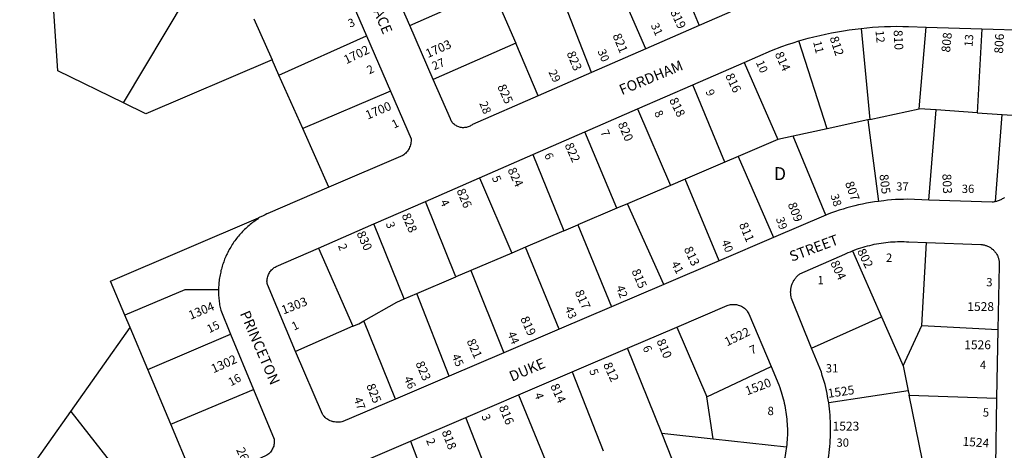
# Model space of a CAD drawing. Units: inches. Extents: x 1261765 to 1267779, y 521429 to 525482.
# Drawn here: x 1264041 to 1265391, y 523317 to 523907 of the extents above; entities that cross this region are included whole.
import ezdxf

# ---------------------------------------------------------------- set-up
doc = ezdxf.new("R2010")
doc.units = ezdxf.units.IN
doc.header["$MEASUREMENT"] = 0
for name, color, linetype in [('Addresses', 5, 'Continuous'), ('Lot-Block-Parcel Text', 6, 'Continuous'), ('Parcel Boundaries', 7, 'Continuous'), ('Street Names', 7, 'Continuous'), ('Street ROW', 5, 'Continuous')]:
    doc.layers.add(name, color=color, linetype=linetype)
doc.styles.add('Arial', font='txt')

msp = doc.modelspace()

# ---------------------------------------------------------------- linework, layer by layer
at = {"layer": 'Parcel Boundaries'}
for p, q in [((1264920.4, 524025.8), (1264972.6, 523899)), ((1264899.3, 523867.1), (1264842, 523999.8)), ((1264183.4, 523793.3), (1264296.1, 523981)), ((1264825.1, 523834.8), (1264769.9, 523976)), ((1264575.9, 523899.1), (1264689, 523949.2)), ((1264689, 523949.2), (1264721, 523874.7)), ((1264362, 523908.3), (1264387.3, 523851.9)), ((1265194.5, 523895.2), (1265206.4, 523770.4)), ((1265273.7, 523785.2), (1265283.5, 523897)), ((1265359.8, 523894.5), (1265353.5, 523779.6)), ((1264396.5, 523831.2), (1264516.5, 523885)), ((1264721, 523874.7), (1264608, 523825)), ((1264751.9, 523802.9), (1264721, 523874.7)), ((1265147.7, 523757.6), (1265109, 523877.9)), ((1264396.5, 523831.2), (1264387.3, 523851.9)), ((1265033.9, 523848.5), (1265080.2, 523742.8)), ((1264429.3, 523758.1), (1264396.5, 523831.2)), ((1265007.6, 523711.9), (1264963.6, 523817.8)), ((1264549.5, 523809), (1264429.3, 523758.1)), ((1264888, 523784.8), (1264933.3, 523680.2)), ((1265206.4, 523770.4), (1265273.7, 523785.2)), ((1265297.3, 523783.5), (1265273.7, 523785.2)), ((1265287.2, 523660.1), (1265297.3, 523783.5)), ((1265353.5, 523779.6), (1265297.3, 523783.5)), ((1265353.5, 523779.6), (1265387.5, 523777.2)), ((1265378.6, 523657.9), (1265387.5, 523777.2)), ((1265387.5, 523777.2), (1265433.1, 523774)), ((1265203.6, 523769.8), (1265147.7, 523757.6)), ((1265206.4, 523770.4), (1265203.6, 523769.8)), ((1265203.6, 523769.8), (1265218.1, 523658.2)), ((1264465.2, 523677.8), (1264429.3, 523758.1)), ((1264859.7, 523648.9), (1264815.6, 523753.3)), ((1265101.3, 523747.4), (1265080.2, 523742.8)), ((1265147.7, 523757.6), (1265101.3, 523747.4)), ((1265146, 523639.5), (1265101.3, 523747.4)), ((1265080.2, 523742.8), (1265025.7, 523719.6)), ((1264744.7, 523722.4), (1264787, 523617.8)), ((1265025.7, 523719.6), (1265007.6, 523711.9)), ((1265025.7, 523719.6), (1265074.3, 523608.8)), ((1265007.6, 523711.9), (1264953.1, 523688.7)), ((1264671.5, 523690.5), (1264715.6, 523587.4)), ((1264933.3, 523680.2), (1264874.3, 523655)), ((1264953.1, 523688.7), (1264933.3, 523680.2)), ((1264999.9, 523577), (1264953.1, 523688.7)), ((1264639.1, 523554.8), (1264597.6, 523658.2)), ((1264874.3, 523655), (1264859.7, 523648.9)), ((1264923.9, 523544.5), (1264874.3, 523655)), ((1264859.7, 523648.9), (1264806.1, 523626)), ((1264568.2, 523524.6), (1264526.6, 523627.3)), ((1264787, 523617.8), (1264806.1, 523626)), ((1264806.1, 523626), (1264852.5, 523514)), ((1264787, 523617.8), (1264734.5, 523595.5)), ((1265277.7, 523488.4), (1265284.1, 523602)), ((1264450.6, 523594.2), (1264498, 523487.2)), ((1264715.6, 523587.4), (1264659.4, 523563.4)), ((1264734.5, 523595.5), (1264715.6, 523587.4)), ((1264780.8, 523483.4), (1264734.5, 523595.5)), ((1265182.6, 523590.5), (1265222.4, 523499.9)), ((1264659.4, 523563.4), (1264639.1, 523554.8)), ((1264659.4, 523563.4), (1264704.6, 523450.9)), ((1264585.7, 523532), (1264639.1, 523554.8)), ((1264568.2, 523524.6), (1264585.7, 523532)), ((1264629.9, 523418.9), (1264585.7, 523532)), ((1264192.8, 523485.3), (1264185.6, 523502.2)), ((1264556.4, 523387.5), (1264512.8, 523494.5)), ((1265126.5, 523457.4), (1265222.4, 523499.9)), ((1265222.4, 523499.9), (1265251.8, 523433)), ((1264111.5, 523370.5), (1264192.8, 523485.3)), ((1264216.9, 523428.1), (1264192.8, 523485.3)), ((1264216.9, 523428.1), (1264330.2, 523476.4)), ((1264498, 523487.2), (1264419.5, 523452.8)), ((1264942, 523486), (1264983, 523390.6)), ((1265251.8, 523433), (1265277.7, 523488.4)), ((1265277.7, 523488.4), (1265381.9, 523482.8)), ((1264921.1, 523340.9), (1264874.4, 523457.1)), ((1264248.4, 523353.1), (1264216.9, 523428.1)), ((1264798.5, 523424.7), (1264841, 523316.4)), ((1264983, 523390.6), (1265071, 523432.1)), ((1265251.8, 523433), (1265258.9, 523398.8)), ((1264248.4, 523353.1), (1264361.8, 523400.8)), ((1265258.9, 523398.8), (1265149.9, 523382.3)), ((1265258.9, 523398.8), (1265260, 523392.9)), ((1264724.9, 523393.2), (1264769.3, 523285.3)), ((1264991.7, 523333.1), (1264983, 523390.6)), ((1265260, 523392.9), (1265380, 523388.6)), ((1265278.5, 523303.5), (1265260, 523392.9)), ((1264041.4, 523271.4), (1264111.5, 523370.5)), ((1264111.5, 523370.5), (1264222.1, 523229.6)), ((1264695.5, 523253.3), (1264652.9, 523362.4)), ((1264284.9, 523266.3), (1264248.4, 523353.1)), ((1264921.1, 523340.9), (1264991.7, 523333.1)), ((1264945.2, 523280.9), (1264921.1, 523340.9)), ((1264577.1, 523330), (1264618.8, 523219.9)), ((1264991.7, 523333.1), (1265092.1, 523322.1))]:
    msp.add_line(p, q, dxfattribs=at)
for points in [[(1264183.4, 523793.3), (1264093.8, 523836.8), (1264084.3, 523973.6)], [(1264387.3, 523851.9), (1264214.4, 523778.2), (1264183.4, 523793.3)], [(1264185.6, 523502.2), (1264166, 523548.9), (1264368.6, 523635.7)], [(1264313.9, 523537.2), (1264267.7, 523537.2), (1264185.6, 523502.2)], [(1264512.8, 523494.5), (1264558, 523520.2), (1264568.2, 523524.6)], [(1264498, 523487.2), (1264506, 523490.6), (1264512.8, 523494.5)]]:
    msp.add_lwpolyline(points, dxfattribs=at)
at = {"layer": 'Street ROW'}
for p, q in [((1264482.5, 523963.2), (1264516.5, 523885)), ((1264575.9, 523899.1), (1264545.2, 523969.6)), ((1265045.1, 523930.6), (1264972.6, 523899)), ((1264608, 523825), (1264575.9, 523899.1)), ((1264972.6, 523899), (1264899.3, 523867.1)), ((1265283.5, 523897), (1265359.8, 523894.5)), ((1265359.8, 523894.5), (1265440.5, 523892)), ((1264516.5, 523885), (1264549.5, 523809)), ((1264899.3, 523867.1), (1264825.1, 523834.8)), ((1264963.6, 523817.8), (1265033.9, 523848.5)), ((1264825.1, 523834.8), (1264751.9, 523802.9)), ((1264888, 523784.8), (1264963.6, 523817.8)), ((1264815.6, 523753.3), (1264888, 523784.8)), ((1264744.7, 523722.4), (1264815.6, 523753.3)), ((1264671.5, 523690.5), (1264744.7, 523722.4)), ((1264597.6, 523658.2), (1264671.5, 523690.5)), ((1264526.6, 523627.3), (1264597.6, 523658.2)), ((1265146, 523639.5), (1265074.3, 523608.8)), ((1264450.6, 523594.2), (1264526.6, 523627.3)), ((1265074.3, 523608.8), (1264999.9, 523577)), ((1264999.9, 523577), (1264923.9, 523544.5)), ((1264923.9, 523544.5), (1264852.5, 523514)), ((1264852.5, 523514), (1264780.8, 523483.4)), ((1264330.2, 523476.4), (1264361.8, 523400.8)), ((1264780.8, 523483.4), (1264704.6, 523450.9)), ((1264874.4, 523457.1), (1264942, 523486)), ((1265381.9, 523482.8), (1265380, 523388.6)), ((1264704.6, 523450.9), (1264629.9, 523418.9)), ((1264798.5, 523424.7), (1264874.4, 523457.1)), ((1264724.9, 523393.2), (1264798.5, 523424.7)), ((1264629.9, 523418.9), (1264556.4, 523387.5)), ((1264652.9, 523362.4), (1264724.9, 523393.2)), ((1265380, 523388.6), (1265378.3, 523296.7)), ((1264577.1, 523330), (1264652.9, 523362.4))]:
    msp.add_line(p, q, dxfattribs=at)
for points in [[(1265109, 523877.9), (1265121.7, 523881.6), (1265129.7, 523883.7), (1265137.7, 523885.6), (1265145.7, 523887.4), (1265153.9, 523889.1), (1265161.9, 523890.6), (1265170, 523892), (1265178.1, 523893.2), (1265186.4, 523894.3), (1265194.5, 523895.2)], [(1265194.5, 523895.2), (1265210.1, 523896.7), (1265218.4, 523897.2), (1265226.5, 523897.6), (1265234.8, 523897.8), (1265243, 523898), (1265251.3, 523897.9), (1265259.5, 523897.8), (1265283.5, 523897)], [(1265033.9, 523848.5), (1265071.4, 523864.8), (1265085.6, 523870.2), (1265093.4, 523872.9), (1265101.1, 523875.5), (1265109, 523877.9)], [(1264751.9, 523802.9), (1264661.8, 523763.7), (1264660.8, 523762.8), (1264659.6, 523762.1), (1264658.5, 523761.4), (1264657.3, 523760.8), (1264656, 523760.3), (1264654.7, 523759.9), (1264653.5, 523759.5), (1264652.1, 523759.3), (1264650.8, 523759.2), (1264649.5, 523759.1), (1264648.1, 523759.1), (1264646.7, 523759.3), (1264645.4, 523759.5), (1264644.1, 523759.8), (1264642.9, 523760.2), (1264641.6, 523760.7), (1264640.4, 523761.3), (1264639.3, 523762), (1264638.1, 523762.7), (1264637, 523763.6), (1264636, 523764.4), (1264635, 523765.4), (1264634.1, 523766.4), (1264633.4, 523767.5), (1264632.6, 523768.7), (1264632, 523769.8), (1264631.5, 523771.1), (1264608, 523825)], [(1264549.5, 523809), (1264577.6, 523743.9), (1264577.7, 523742.3), (1264577.7, 523740.6), (1264577.5, 523738.9), (1264577.2, 523737.2), (1264576.9, 523735.5), (1264576.4, 523733.8), (1264575.7, 523732.3), (1264575, 523730.7), (1264574.1, 523729.2), (1264573.6, 523728.4), (1264572.6, 523727), (1264571.6, 523725.7), (1264570.4, 523724.4), (1264569.1, 523723.3), (1264567.7, 523722.2), (1264566.4, 523721.2), (1264465.2, 523677.8)], [(1264465.2, 523677.8), (1264381.6, 523641.8), (1264379.8, 523641), (1264377.9, 523640), (1264376.1, 523639.1), (1264374.3, 523638.1), (1264370.5, 523636.5), (1264368.6, 523635.7)], [(1265218.1, 523658.2), (1265212.6, 523657.4), (1265207.3, 523656.5), (1265201.8, 523655.6), (1265196.4, 523654.5), (1265191, 523653.3), (1265185.6, 523652), (1265180.3, 523650.7), (1265175, 523649.2), (1265169.6, 523647.7), (1265164.4, 523646), (1265159.1, 523644.3), (1265154, 523642.5), (1265147.7, 523640.2), (1265146, 523639.5)], [(1265287.2, 523660.1), (1265258, 523661.2), (1265252.6, 523661), (1265247.1, 523660.8), (1265241.6, 523660.6), (1265236.1, 523660.2), (1265230.6, 523659.7), (1265225.3, 523659.1), (1265218.1, 523658.2)], [(1265378.6, 523657.9), (1265377.6, 523657.7), (1265376.5, 523657.5), (1265375.2, 523657.3), (1265374, 523657.2), (1265287.2, 523660.1)], [(1265390.9, 523663.6), (1265389.9, 523662.8), (1265388.8, 523662.2), (1265387.7, 523661.6), (1265386.6, 523661), (1265385.6, 523660.4), (1265384.5, 523659.9), (1265383.4, 523659.4), (1265382.1, 523659), (1265381, 523658.6), (1265379.9, 523658.2), (1265378.6, 523657.9)], [(1264368.6, 523635.7), (1264367.2, 523633.8), (1264365.5, 523632.7), (1264363.9, 523631.5), (1264362.1, 523630.3), (1264360.5, 523629.1), (1264358.9, 523627.8), (1264357.3, 523626.6), (1264355.7, 523625.3), (1264354.1, 523623.9), (1264352.6, 523622.6), (1264351.1, 523621.2), (1264349.6, 523619.7), (1264348.1, 523618.3), (1264346.8, 523616.8), (1264345.3, 523615.3), (1264343.9, 523613.8), (1264342.5, 523612.3), (1264341.2, 523610.7), (1264339.9, 523609.1), (1264338.6, 523607.5), (1264337.4, 523605.9), (1264336.1, 523604.2), (1264335, 523602.6), (1264333.7, 523600.8), (1264332.6, 523599.1), (1264331.6, 523597.4), (1264330.5, 523595.7), (1264329.5, 523593.9), (1264328.5, 523592.1), (1264327.5, 523590.3), (1264326.5, 523588.4), (1264325.6, 523586.6), (1264324.8, 523584.8), (1264323.9, 523582.9), (1264323.1, 523581), (1264322.2, 523579.1), (1264321.5, 523577.2), (1264320.9, 523575.3), (1264320.1, 523573.3), (1264319.5, 523571.3), (1264318.9, 523569.4), (1264318.3, 523567.4), (1264317.7, 523565.4), (1264317.2, 523563.4), (1264316.8, 523561.4), (1264316.4, 523559.4), (1264315.9, 523557.4), (1264315.5, 523555.4), (1264315.3, 523553.4), (1264314.9, 523551.3), (1264314.6, 523549.3), (1264314.4, 523547.2), (1264314.2, 523545.2), (1264314.1, 523543.2), (1264314, 523541.1), (1264313.9, 523537.2)], [(1265182.6, 523590.5), (1265188, 523592.6), (1265191, 523593.6), (1265194, 523594.6), (1265197, 523595.5), (1265200.1, 523596.4), (1265203.1, 523597.2), (1265206.3, 523598), (1265209.4, 523598.7), (1265212.4, 523599.4), (1265215.5, 523600), (1265218.8, 523600.6), (1265221.9, 523601.1), (1265225, 523601.6), (1265228.1, 523602), (1265231.2, 523602.3), (1265234.5, 523602.6), (1265237.6, 523602.8), (1265240.9, 523603), (1265244, 523603.1), (1265247.2, 523603.2), (1265250.4, 523603.2), (1265253.5, 523603.1), (1265256.7, 523603), (1265259.9, 523602.9), (1265284.1, 523602)], [(1265284.1, 523602), (1265358.5, 523599.1), (1265360.3, 523599), (1265361.2, 523598.8), (1265363, 523598.5), (1265364, 523598.3), (1265364.9, 523598), (1265365.7, 523597.7), (1265366.6, 523597.4), (1265367.5, 523597.1), (1265369.1, 523596.3), (1265370, 523595.8), (1265371.5, 523594.9), (1265372.2, 523594.4), (1265373.1, 523593.8), (1265374.5, 523592.7), (1265375.2, 523592.1), (1265375.9, 523591.4), (1265376.5, 523590.7), (1265377.1, 523590.1), (1265377.8, 523589.3), (1265378.9, 523587.9), (1265379.4, 523587.1), (1265379.9, 523586.3), (1265380.4, 523585.5), (1265381.1, 523583.9), (1265381.5, 523583), (1265381.9, 523582.2), (1265382.3, 523581.3), (1265382.5, 523580.4), (1265382.8, 523579.5), (1265383, 523578.6), (1265383.1, 523577.7), (1265383.4, 523576.8), (1265383.5, 523575.9), (1265383.6, 523575), (1265383.6, 523574), (1265383.6, 523573.1), (1265383.6, 523572.2), (1265383.6, 523571.2), (1265383.6, 523570.3), (1265381.9, 523482.8)], [(1264419.5, 523452.8), (1264380.8, 523544.3), (1264380.5, 523545.9), (1264380.4, 523547.4), (1264380.2, 523549), (1264380.4, 523550.5), (1264380.5, 523552.1), (1264380.9, 523553.6), (1264381.2, 523555.2), (1264381.7, 523556.6), (1264382.3, 523558.1), (1264383, 523559.5), (1264383.8, 523560.8), (1264384.6, 523562.1), (1264385.6, 523563.3), (1264386.6, 523564.5), (1264387.9, 523565.6), (1264389, 523566.6), (1264390.3, 523567.5), (1264391.6, 523568.3), (1264393, 523569), (1264450.6, 523594.2)], [(1265126.5, 523457.4), (1265099, 523525.4), (1265098.6, 523526.9), (1265098.4, 523528), (1265098.1, 523529), (1265098, 523530.1), (1265097.9, 523531.2), (1265097.9, 523532.3), (1265097.7, 523533.4), (1265097.7, 523534.5), (1265097.9, 523535.6), (1265097.9, 523536.7), (1265098, 523537.7), (1265098.1, 523538.8), (1265098.4, 523539.9), (1265098.6, 523541), (1265098.9, 523542), (1265099.1, 523543.1), (1265099.5, 523544.1), (1265099.9, 523545.2), (1265100.3, 523546.2), (1265100.7, 523547.2), (1265101.3, 523548.2), (1265101.8, 523549.1), (1265102.3, 523550.1), (1265102.9, 523551), (1265103.5, 523551.9), (1265104.1, 523552.8), (1265104.8, 523553.7), (1265105.5, 523554.5), (1265106.3, 523555.3), (1265107, 523556.1), (1265107.8, 523556.8), (1265108.5, 523557.6), (1265109.4, 523558.3), (1265110.3, 523558.9), (1265172, 523586), (1265176.6, 523588.1), (1265179.6, 523589.3), (1265182.6, 523590.5)], [(1264313.9, 523537.2), (1264313.9, 523535.1), (1264313.9, 523533.1), (1264313.9, 523531), (1264314, 523529), (1264314.1, 523526.9), (1264314.2, 523524.9), (1264314.5, 523522.8), (1264314.8, 523520.8), (1264315, 523518.8), (1264315.3, 523516.7), (1264315.6, 523514.7), (1264316, 523512.7), (1264316.8, 523509.1), (1264330.2, 523476.4)], [(1264942, 523486), (1265010.9, 523515.4), (1265012.4, 523516), (1265013.9, 523516.4), (1265015.5, 523516.8), (1265017.1, 523517), (1265018.7, 523517.2), (1265020.4, 523517.2), (1265022, 523517.1), (1265023.6, 523516.8), (1265025.1, 523516.5), (1265026, 523516.3), (1265027.5, 523515.8), (1265029, 523515.2), (1265030.5, 523514.5), (1265031.9, 523513.7), (1265033.2, 523512.8), (1265034.5, 523511.8), (1265035.8, 523510.7), (1265036.9, 523509.5), (1265038, 523508.3), (1265038.9, 523507), (1265039.8, 523505.6), (1265040.5, 523504.2), (1265071, 523432.1)], [(1264556.4, 523387.5), (1264484.1, 523356.7), (1264482.6, 523356.3), (1264480.9, 523355.9), (1264479.1, 523355.8), (1264478.1, 523355.7), (1264476.4, 523355.7), (1264474.6, 523355.8), (1264472.9, 523356.1), (1264471.1, 523356.4), (1264470.2, 523356.7), (1264469.4, 523356.9), (1264468.5, 523357.2), (1264466.9, 523357.8), (1264465.2, 523358.6), (1264463.7, 523359.5), (1264462.2, 523360.5), (1264461.5, 523361), (1264460.1, 523362.2), (1264458.9, 523363.4), (1264458.3, 523364.1), (1264457.6, 523364.8), (1264456.6, 523366.1), (1264456.1, 523366.9), (1264419.5, 523452.8)], [(1265149.9, 523382.3), (1265149.2, 523386.6), (1265148.5, 523390.8), (1265147.7, 523395), (1265146.9, 523399.2), (1265145.9, 523403.4), (1265144.9, 523407.5), (1265143.8, 523411.7), (1265142.5, 523415.8), (1265141.2, 523419.9), (1265139.9, 523424.5), (1265126.5, 523457.4)], [(1265071, 523432.1), (1265081.6, 523407), (1265083, 523403.2), (1265084, 523400.2), (1265085, 523397.2), (1265085.9, 523394.1), (1265086.7, 523391.1), (1265087.6, 523388), (1265088.4, 523384.9), (1265089, 523381.8), (1265089.7, 523378.7), (1265090.3, 523375.7), (1265090.9, 523372.5), (1265091.4, 523369.4), (1265091.8, 523366.3), (1265092.1, 523363.1), (1265092.5, 523360), (1265092.7, 523356.8), (1265093, 523353.7), (1265093.1, 523350.5), (1265093.3, 523347.3), (1265093.3, 523344.2), (1265093.3, 523341), (1265093.3, 523337.8), (1265093.1, 523334.7), (1265092.9, 523331.5), (1265092.7, 523328.4), (1265092.4, 523325.2), (1265092.1, 523322.1)], [(1264361.8, 523400.8), (1264390, 523332.7), (1264390.1, 523331), (1264390.3, 523329.4), (1264390.1, 523327.8), (1264390, 523326.3), (1264389.7, 523324.7), (1264389.4, 523323.2), (1264388.9, 523321.7), (1264388.2, 523320.2), (1264387.5, 523318.8), (1264386.7, 523317.3), (1264385.9, 523316), (1264384.9, 523314.8), (1264383.9, 523313.6), (1264382.8, 523312.5), (1264381.5, 523311.5), (1264380.2, 523310.5), (1264289.9, 523268.2), (1264287.4, 523267.3), (1264284.9, 523266.3)], [(1265149.2, 523305.6), (1265149.9, 523309.8), (1265150.5, 523314.1), (1265151, 523318.3), (1265151.5, 523322.6), (1265151.9, 523326.9), (1265152.1, 523331.2), (1265152.4, 523335.4), (1265152.5, 523339.7), (1265152.6, 523344), (1265152.6, 523348.3), (1265152.5, 523352.6), (1265152.4, 523356.9), (1265152.1, 523361.2), (1265151.9, 523365.5), (1265151.5, 523369.8), (1265151, 523374), (1265149.9, 523382.3)], [(1264509.6, 523301.2), (1264577.1, 523330)], [(1265092.1, 523322.1), (1265091.4, 523316.6), (1265090.9, 523313.5), (1265090.4, 523310.3), (1265089.7, 523307.3), (1265089.1, 523304.2), (1265088.4, 523301.1), (1265087.6, 523298), (1265086.9, 523295), (1265086, 523291.9), (1265085.1, 523288.9), (1265084.1, 523285.9), (1265071.5, 523243.3)]]:
    msp.add_lwpolyline(points, dxfattribs=at)

# ---------------------------------------------------------------- texts
at = {"layer": 'Addresses', "color": 18, "true_color": 0x000000, "style": 'Arial'}
for s, rotation, p in [('819', -65.0372, (1264932.5, 523918)), ('821', -67.5743, (1264853.6, 523885.4)), ('812', -71.9397, (1265151.1, 523882.3)), ('810', -87.1211, (1265238.9, 523892.7)), ('808', 84.4031, (1265316.2, 523861.8)), ('806', 86.6646, (1265388.7, 523860.3)), ('1702', 25.5599, (1264488.9, 523845.9)), ('1703', 23.7496, (1264600.7, 523854.4)), ('823', -67.4427, (1264790.6, 523861.1)), ('814', -65.6591, (1265075.8, 523860.1)), ('816', -64.4864, (1265008, 523830.4)), ('825', -65.6745, (1264695.6, 523815.5)), ('818', -64.0251, (1264931.1, 523797)), ('1700', 22.932, (1264518.2, 523770.1)), ('820', -66.2976, (1264860.7, 523764.2)), ('822', -66.1615, (1264787.9, 523735.4)), ('824', -65.1363, (1264709.6, 523701.4)), ('805', -82.875, (1265219.4, 523694.8)), ('803', -87.714, (1265305.7, 523695.8)), ('807', -70.253, (1265172.1, 523683.3)), ('826', -67.2853, (1264639.8, 523673)), ('809', -68.4284, (1265093.6, 523654.3)), ('828', -66.5016, (1264564.6, 523639.1)), ('811', -67.1091, (1265026.8, 523626.5)), ('830', -65.5555, (1264502.7, 523614.4)), ('813', -64.9831, (1264951.2, 523593.2)), ('802', -63.4352, (1265188.5, 523590)), ('804', -64.7989, (1265151.9, 523574)), ('815', -66.6655, (1264879.5, 523562.8)), ('817', -65.2248, (1264801.7, 523533.9)), ('1304', 22.5035, (1264275.6, 523496)), ('1303', 21.5018, (1264402.8, 523503.2)), ('819', -65.5562, (1264727.1, 523497.7)), ('1522', 26.1614, (1265010.7, 523459.5)), ('821', -66.2507, (1264653.6, 523466.9)), ('810', -66.9484, (1264913.8, 523467)), ('1302', 24.3865, (1264307, 523422.7)), ('823', -66.6661, (1264583.5, 523436.4)), ('812', -65.6586, (1264840.7, 523434.7)), ('825', -68.1987, (1264516.1, 523406)), ('814', -65.6591, (1264768.2, 523405.5)), ('1520', 20.5561, (1265038.2, 523392.5)), ('1525', 8.4888, (1265149.6, 523389.1)), ('816', -67.7963, (1264697.7, 523376.4)), ('818', -68.8757, (1264619.4, 523342.6)), ('1524', -4.268, (1265333, 523323.7)), ('26', -65.5603, (1264337.7, 523318))]:
    msp.add_text(s, height=12.07, rotation=rotation, dxfattribs=at).set_placement(p)
for s, p in [('1528', (1265339.9, 523508.1)), ('1526', (1265335.7, 523455.8)), ('1523', (1265155.3, 523344.4))]:
    msp.add_text(s, height=12.07, dxfattribs=at).set_placement(p)
at = {"layer": 'Lot-Block-Parcel Text', "color": 14, "true_color": 0xa80000, "style": 'Arial'}
for s, height, rotation, p in [('3', 11.4, 23.3253, (1264494.1, 523895.9)), ('31', 11.36, -65.6648, (1264905.9, 523899.5)), ('12', 11.36, -84.2303, (1265214, 523891.9)), ('13', 11.36, 85.9015, (1265347, 523869.6)), ('30', 11.36, -68.1294, (1264833, 523864.1)), ('11', 11.36, -76.2899, (1265128.5, 523876.6)), ('27', 11.36, 23.1728, (1264609.3, 523837.7)), ('2', 11.4, 26.3134, (1264520.5, 523832)), ('10', 11.36, -66.1582, (1265049.9, 523848.5)), ('29', 11.36, -63.8424, (1264765.6, 523835.3)), ('9', 11.4, -67.7349, (1264980.9, 523808.9)), ('28', 11.36, -67.1113, (1264670.9, 523792.5)), ('8', 11.4, -62.5204, (1264910.4, 523779.4)), ('1', 11.4, 25.6202, (1264554.4, 523757.7)), ('7', 11.4, -67.1245, (1264836.9, 523753.4)), ('6', 11.4, -67.4287, (1264759.9, 523722.1)), ('5', 11.4, -67.1053, (1264688.1, 523690.7)), ('38', 11.36, -72.4522, (1265152.1, 523666.5)), ('4', 11.4, -64.0823, (1264617.2, 523657.5)), ('39', 11.36, -70.7925, (1265077.4, 523634.6)), ('3', 11.4, -71.3286, (1264542.9, 523628.1)), ('2', 11.4, -69.1601, (1264477.3, 523597.7)), ('40', 11.36, -68.4368, (1265002.7, 523603.1)), ('41', 11.36, -61.8232, (1264933.8, 523572.8)), ('42', 11.36, -69.5272, (1264858.4, 523540.8)), ('43', 11.36, -66.0895, (1264788, 523511.7)), ('15', 11.36, 26.5285, (1264301.3, 523477.5)), ('1', 11.4, 26.3826, (1264417.4, 523481)), ('44', 11.36, -67.3591, (1264709.5, 523477.2)), ('7', 11.4, 21.8401, (1265044.2, 523448.4)), ('6', 11.4, -66.7924, (1264894.7, 523458)), ('45', 11.36, -66.5053, (1264633.1, 523446.4)), ('16', 11.36, 27.8112, (1264330.8, 523404.8)), ('5', 11.4, -70.3739, (1264821.6, 523426.6)), ('46', 11.36, -66.4882, (1264567.6, 523415.9)), ('4', 11.4, -70.3604, (1264746.5, 523394)), ('47', 11.36, -70.0115, (1264499, 523387.8)), ('3', 11.4, -69.6063, (1264673.9, 523364.5)), ('2', 11.4, -67.2194, (1264598, 523330.9))]:
    msp.add_text(s, height=height, rotation=rotation, dxfattribs=at).set_placement(p)
for s, height, p in [('D', 17.8, (1265074.8, 523687.3)), ('37', 11.36, (1265242.4, 523673)), ('36', 11.36, (1265332.3, 523669.8)), ('2', 11.4, (1265228.4, 523575.4)), ('1', 11.4, (1265134.6, 523544.7)), ('3', 11.4, (1265365.8, 523541.9)), ('31', 11.36, (1265145.9, 523424)), ('4', 11.4, (1265357.1, 523428.5)), ('8', 11.4, (1265066.1, 523365.5)), ('5', 11.4, (1265361.1, 523363.5)), ('30', 11.36, (1265160.6, 523322.2))]:
    msp.add_text(s, height=height, dxfattribs=at).set_placement(p)
at = {"layer": 'Street Names', "color": 18, "true_color": 0x000000, "style": 'Arial'}
for s, rotation, p in [('PITT  PLACE', -66.9773, (1264497.3, 523985.4)), ('FORDHAM', 22.4291, (1264866.5, 523803.7)), ('STREET', 20.5089, (1265099.3, 523575.5)), ('PRINCETON', -66.7575, (1264342.9, 523504.7)), ('DUKE', 23.0712, (1264715.9, 523411.1))]:
    msp.add_text(s, height=14.2, rotation=rotation, dxfattribs=at).set_placement(p)

doc.saveas('drawing.dxf')
